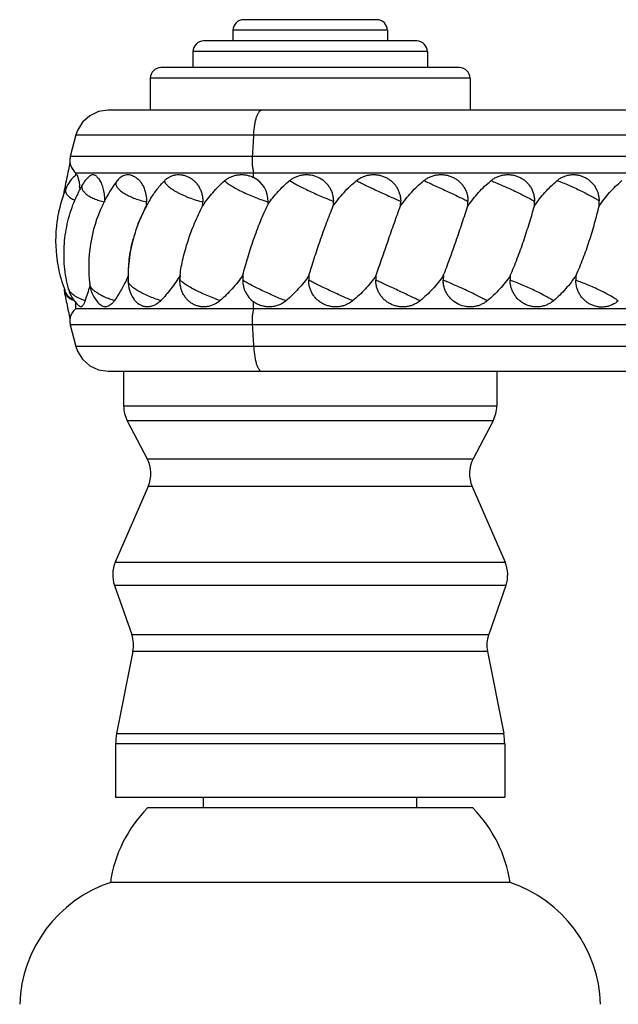
# Model space of a CAD drawing. Units: inches. Extents: x 3.6 to 18.3, y 6.6 to 11.9.
# Drawn here: x 14.4 to 15.5, y 8.1 to 10 of the extents above; entities that cross this region are included whole.
import ezdxf

# ---------------------------------------------------------------- set-up
doc = ezdxf.new("R2010")
doc.units = ezdxf.units.IN
doc.header["$LTSCALE"] = 1.21
doc.header["$MEASUREMENT"] = 0
doc.layers.get('0').update_dxf_attribs({"linetype": 'CONTINUOUS'})

msp = doc.modelspace()

# ---------------------------------------------------------------- linework, layer by layer
at = {"color": 7, "linetype": 'Continuous'}
for p, q in [((15.0627, 9.9912), (14.8127, 9.9912)), ((14.7927, 9.9712), (14.7927, 9.9512)), ((15.0827, 9.9712), (15.0827, 9.9512)), ((15.1377, 9.9512), (14.7377, 9.9512)), ((14.7177, 9.9312), (14.7177, 9.9012)), ((15.1577, 9.9312), (15.1577, 9.9012)), ((15.2177, 9.9012), (14.6577, 9.9012)), ((14.6377, 9.8812), (14.6377, 9.8212)), ((15.2377, 9.8812), (15.2377, 9.8212)), ((16.5696, 9.8212), (14.5588, 9.8212)), ((14.4981, 9.7749), (14.4875, 9.7341)), ((14.4868, 9.7233), (14.484, 9.7095)), ((14.4977, 9.7037), (17.9874, 9.7037)), ((14.4977, 9.6989), (14.4977, 9.7037)), ((14.5773, 9.6911), (14.5799, 9.6938)), ((14.4779, 9.4737), (14.4772, 9.4773)), ((14.4952, 9.4639), (14.492, 9.4648)), ((14.4977, 9.4487), (14.4977, 9.4607)), ((14.4977, 9.4487), (17.9874, 9.4487)), ((14.484, 9.4428), (14.4867, 9.4295)), ((14.4875, 9.4183), (14.4981, 9.3775)), ((14.5588, 9.3312), (16.5696, 9.3312)), ((14.5877, 9.3312), (14.5877, 9.2659)), ((15.2877, 9.3312), (15.2877, 9.2659)), ((14.5945, 9.2381), (14.6319, 9.1666)), ((15.2809, 9.2381), (15.2435, 9.1666)), ((14.6338, 9.1149), (14.572, 8.9727)), ((15.2416, 9.1149), (15.3033, 8.9727)), ((14.5705, 8.929), (14.6028, 8.8366)), ((15.3049, 8.929), (15.2726, 8.8366)), ((14.605, 8.8052), (14.5746, 8.6508)), ((15.2704, 8.8052), (15.3008, 8.6508)), ((14.5727, 8.6314), (14.5727, 8.5312)), ((15.3027, 8.6314), (15.3027, 8.5312)), ((14.5727, 8.5312), (15.3027, 8.5312)), ((14.7377, 8.5112), (14.7377, 8.5312)), ((15.1377, 8.5112), (15.1377, 8.5312)), ((15.2427, 8.5112), (14.6327, 8.5112)), ((15.3127, 8.3712), (14.5627, 8.3712))]:
    msp.add_line(p, q, dxfattribs=at)
at = {"color": 9, "linetype": 'Continuous'}
for p, q in [((15.0827, 9.9712), (14.7927, 9.9712)), ((15.1577, 9.9312), (14.7177, 9.9312)), ((15.2377, 9.8812), (14.6377, 9.8812)), ((14.4981, 9.7749), (14.8316, 9.7749)), ((14.8316, 9.7749), (16.5856, 9.7749)), ((14.8289, 9.7341), (14.4875, 9.7341)), ((18.0236, 9.7341), (14.8289, 9.7341)), ((14.8315, 9.6949), (14.8315, 9.7037)), ((14.8315, 9.4487), (14.8315, 9.4615)), ((14.8289, 9.4183), (14.4875, 9.4183)), ((18.0236, 9.4183), (14.8289, 9.4183)), ((14.8316, 9.3775), (14.4981, 9.3775)), ((16.5857, 9.3775), (14.8316, 9.3775)), ((14.5877, 9.2659), (15.2877, 9.2659)), ((15.2809, 9.2381), (14.5946, 9.2381)), ((14.6319, 9.1666), (15.2434, 9.1666)), ((15.2416, 9.1149), (14.6338, 9.1149)), ((14.572, 8.9727), (15.3033, 8.9727)), ((15.3049, 8.929), (14.5705, 8.929)), ((14.6028, 8.8366), (15.2725, 8.8366)), ((15.2704, 8.8052), (14.605, 8.8052)), ((14.5746, 8.6508), (15.3008, 8.6508)), ((15.3027, 8.6314), (14.5728, 8.6314))]:
    msp.add_line(p, q, dxfattribs=at)
at = {"color": 7, "linetype": 'Continuous'}
for points in [[(14.5588, 9.8212), (14.5408, 9.8185), (14.5243, 9.8109), (14.5107, 9.7989), (14.5011, 9.7834), (14.4981, 9.7749)], [(14.4981, 9.3775), (14.5011, 9.3689), (14.5107, 9.3535), (14.5243, 9.3415), (14.5408, 9.3338), (14.5588, 9.3312)]]:
    msp.add_lwpolyline(points, dxfattribs=at)
for centre, radius, start, end in [((14.8127, 9.9712), 0.02, 90, 180), ((15.0627, 9.9712), 0.02, 0, 90), ((14.7377, 9.9312), 0.02, 90, 180), ((15.1377, 9.9312), 0.02, 0, 90), ((14.6577, 9.8812), 0.02, 90, 180), ((15.2177, 9.8812), 0.02, 0, 90), ((16.4667, 9.3004), 2.0244, 168.3427, 169.3374), ((14.5377, 9.6505), 0.063, 127.821, 157.5643), ((14.5653, 9.6505), 0.063, 130.8675, 150.0087), ((14.7927, 9.5279), 0.2704, 143.7391, 153.2968), ((14.6255, 9.6505), 0.063, 139.873, 143.7056), ((14.8091, 9.6505), 0.0497, 358.3311, 63.2885), ((14.717, 9.5767), 0.2569, 157.6098, 168.868), ((16.3757, 9.3176), 1.9319, 169.3383, 169.8204), ((14.7355, 9.5524), 0.2594, 150.04, 157.0407), ((14.3192, 9.6542), 0.1876, 5.8308, 7.7107), ((14.8789, 9.5065), 0.2827, 148.1153, 150.0996), ((14.7839, 9.6509), 0.1974, 357.294, 359.8286), ((14.9114, 9.6509), 0.1961, 357.2768, 359.8275), ((15.0366, 9.6509), 0.1972, 357.2921, 359.8282), ((15.1579, 9.6509), 0.2007, 357.3371, 359.8339), ((15.2779, 9.6492), 0.2019, 357.6464, 0.4976), ((14.7939, 9.5272), 0.2718, 154.897, 186.9922), ((14.7924, 9.528), 0.2701, 154.613, 154.9123), ((14.7927, 9.5278), 0.2704, 153.2933, 154.6126), ((14.8803, 9.5057), 0.2843, 151.5621, 158.8117), ((14.8791, 9.5064), 0.283, 150.1006, 151.5588), ((14.3467, 9.6557), 0.2841, 357.0495, 358.6364), ((14.5075, 9.6557), 0.2288, 356.336, 358.3065), ((14.6506, 9.6549), 0.2083, 357.2601, 358.3898), ((14.719, 9.5763), 0.2589, 171.4028, 171.9917), ((14.7179, 9.5765), 0.2579, 168.8672, 171.4042), ((14.7202, 9.5762), 0.2601, 171.9945, 188.3132), ((14.8807, 9.5056), 0.2847, 158.8181, 164.758), ((14.8792, 9.506), 0.2832, 164.7553, 178.9293), ((14.719, 9.576), 0.259, 188.3166, 188.6005), ((14.718, 9.5759), 0.2579, 188.5989, 191.3588), ((14.7166, 9.5755), 0.2564, 191.3466, 200.9278), ((14.2616, 9.6669), 0.3699, 333.5507, 334.9544), ((14.8762, 9.5061), 0.2802, 178.9313, 181.113), ((14.9373, 9.4967), 0.2441, 176.5693, 178.418), ((15.0139, 9.5011), 0.2028, 177.0933, 179.7066), ((14.8611, 9.5018), 0.05, 179.6631, 233.6705), ((15.1334, 9.5014), 0.1984, 177.3082, 179.8291), ((15.2572, 9.5014), 0.1963, 177.279, 179.8274), ((15.3839, 9.5014), 0.1965, 177.2821, 179.8276), ((15.5121, 9.5014), 0.1992, 177.3181, 179.8296), ((15.6423, 9.5021), 0.2061, 177.5139, 180.1155), ((16.3985, 9.839), 1.9551, 190.4448, 190.6597), ((14.7112, 9.5735), 0.2507, 200.9396, 202.442), ((14.545, 9.5018), 0.063, 194.4563, 228.4377), ((13.7987, 9.7153), 0.7598, 340.6619, 342.8707), ((14.5867, 9.5018), 0.063, 187.0612, 226.3825), ((14.659, 9.5018), 0.063, 181.1093, 212.7101), ((16.4964, 9.8578), 2.0548, 190.7724, 191.6506), ((14.5377, 9.5019), 0.063, 202.4431, 205.8646), ((14.5452, 9.5021), 0.0633, 228.4356, 231.4202), ((14.6477, 9.2659), 0.06, 180, 207.5973), ((15.2277, 9.2659), 0.06, 332.4027, 360), ((14.5787, 9.1388), 0.06, 336.529, 27.5973), ((15.2966, 9.1388), 0.06, 152.4027, 203.471), ((14.6271, 8.9488), 0.06, 156.529, 199.29), ((15.2483, 8.9488), 0.06, 340.71, 23.471), ((14.5462, 8.8168), 0.06, 348.8432, 19.29), ((15.3292, 8.8168), 0.06, 160.71, 191.1568), ((14.6727, 8.6314), 0.1, 168.8432, 180), ((15.2027, 8.6314), 0.1, 0, 11.1568), ((14.8101, 8.335), 0.25, 135.1918, 171.6781), ((15.0653, 8.335), 0.25, 8.3219, 44.8082), ((14.6426, 8.1343), 0.25, 108.6299, 178.1055), ((15.2328, 8.1343), 0.25, 1.8945, 71.3701)]:
    msp.add_arc(centre, radius, start, end, dxfattribs=at)
at = {"color": 9, "linetype": 'Continuous'}
for centre, radius, start, end in [((20.3742, 9.4005), 5.5553, 176.1357, 176.5571), ((20.3931, 9.7531), 5.5743, 183.4436, 183.8636)]:
    msp.add_arc(centre, radius, start, end, dxfattribs=at)
for points, knots in [([(14.8316, 9.7749), (14.8318, 9.7779), (14.8323, 9.784), (14.8335, 9.7928), (14.8348, 9.7997), (14.836, 9.8048), (14.837, 9.8082), (14.8381, 9.8112), (14.8392, 9.8139), (14.8404, 9.8161), (14.8416, 9.818), (14.8428, 9.8194), (14.844, 9.8204), (14.8452, 9.821), (14.8461, 9.8212), (14.8465, 9.8212)], [0, 0, 0, 0, 0.182023, 0.359118, 0.523876, 0.599432, 0.669302, 0.732782, 0.789579, 0.839548, 0.882651, 0.919138, 0.949907, 0.976282, 1, 1, 1, 1]), ([(14.8289, 9.7341), (14.8288, 9.7313), (14.8287, 9.7258), (14.829, 9.7176), (14.8298, 9.7112), (14.8307, 9.7066), (14.8312, 9.7046), (14.8315, 9.7037)], [0, 0, 0, 0, 0.2691, 0.544937, 0.796421, 0.905557, 1, 1, 1, 1]), ([(14.5747, 9.6878), (14.5742, 9.6871), (14.5733, 9.6854), (14.5731, 9.6836), (14.5732, 9.6827)], [0, 0, 0, 0, 0.502029, 1, 1, 1, 1]), ([(14.6642, 9.6886), (14.6643, 9.6879), (14.6645, 9.6868), (14.6652, 9.6854), (14.6662, 9.6838), (14.6679, 9.6816), (14.6705, 9.679), (14.6738, 9.6763), (14.6777, 9.6734), (14.6822, 9.6706), (14.6872, 9.6677), (14.6926, 9.6649), (14.6983, 9.6621), (14.7044, 9.6595), (14.7128, 9.6561), (14.7233, 9.6524), (14.732, 9.65), (14.7362, 9.6489)], [0, 0, 0, 0, 0.02509, 0.039652, 0.055752, 0.092885, 0.136847, 0.187521, 0.244592, 0.3075, 0.375572, 0.448044, 0.524019, 0.602569, 0.682755, 0.844198, 1, 1, 1, 1]), ([(14.777, 9.6886), (14.7777, 9.6879), (14.7794, 9.6864), (14.7824, 9.6842), (14.786, 9.6817), (14.7917, 9.6781), (14.8001, 9.6734), (14.8112, 9.6678), (14.8232, 9.6623), (14.8354, 9.6572), (14.8473, 9.6527), (14.8551, 9.6502), (14.8588, 9.6491)], [0, 0, 0, 0, 0.0339, 0.074846, 0.122383, 0.175956, 0.298593, 0.436799, 0.583546, 0.731263, 0.87258, 1, 1, 1, 1]), ([(14.8992, 9.689), (14.9002, 9.6884), (14.9025, 9.687), (14.9078, 9.684), (14.9155, 9.6799), (14.9257, 9.6747), (14.9369, 9.6693), (14.9486, 9.6639), (14.9602, 9.6588), (14.971, 9.6543), (14.978, 9.6516), (14.9812, 9.6504)], [0, 0, 0, 0, 0.041209, 0.088717, 0.200024, 0.328477, 0.467993, 0.611786, 0.752828, 0.884437, 1, 1, 1, 1]), ([(15.0246, 9.689), (15.0273, 9.6876), (15.0332, 9.6846), (15.0466, 9.678), (15.0651, 9.6693), (15.0839, 9.6607), (15.0981, 9.6544), (15.1045, 9.6516), (15.1075, 9.6504)], [0, 0, 0, 0, 0.098376, 0.217087, 0.491417, 0.770288, 0.894455, 1, 1, 1, 1]), ([(15.151, 9.689), (15.1575, 9.6861), (15.1718, 9.6796), (15.1936, 9.6695), (15.212, 9.6608), (15.2254, 9.6544), (15.2312, 9.6516), (15.2338, 9.6504)], [0, 0, 0, 0, 0.234348, 0.514875, 0.787623, 0.904358, 1, 1, 1, 1]), ([(15.277, 9.689), (15.2803, 9.6877), (15.2873, 9.6848), (15.2982, 9.6801), (15.3098, 9.6749), (15.3214, 9.6695), (15.3326, 9.6641), (15.3427, 9.659), (15.3502, 9.6551), (15.3554, 9.6523), (15.3576, 9.651), (15.3587, 9.6504)], [0, 0, 0, 0, 0.118245, 0.251855, 0.394176, 0.538451, 0.677617, 0.804869, 0.914145, 0.96032, 1, 1, 1, 1]), ([(15.401, 9.689), (15.4045, 9.6878), (15.4118, 9.685), (15.4229, 9.6804), (15.4343, 9.6753), (15.4456, 9.67), (15.4562, 9.6647), (15.4656, 9.6597), (15.4725, 9.6558), (15.477, 9.6529), (15.4789, 9.6516), (15.4798, 9.651)], [0, 0, 0, 0, 0.126948, 0.266325, 0.411526, 0.556009, 0.693046, 0.816289, 0.920199, 0.963384, 1, 1, 1, 1]), ([(14.4795, 9.6745), (14.4791, 9.6736), (14.4785, 9.6715), (14.4786, 9.6684), (14.4796, 9.6653), (14.4812, 9.6628), (14.4828, 9.661), (14.4848, 9.659), (14.4878, 9.6567), (14.492, 9.6543), (14.4952, 9.6529), (14.4969, 9.6522)], [0, 0, 0, 0, 0.099845, 0.197009, 0.298059, 0.408622, 0.468811, 0.532688, 0.672178, 0.827999, 1, 1, 1, 1]), ([(14.5107, 9.682), (14.5104, 9.6813), (14.5097, 9.6799), (14.5093, 9.6776), (14.5094, 9.6753), (14.51, 9.6729), (14.5112, 9.6705), (14.5129, 9.6682), (14.515, 9.6658), (14.5187, 9.6626), (14.5244, 9.6589), (14.5325, 9.6549), (14.5418, 9.6515), (14.5485, 9.6497), (14.5519, 9.6489)], [0, 0, 0, 0, 0.039511, 0.077751, 0.116455, 0.157278, 0.201544, 0.250205, 0.303873, 0.362796, 0.496287, 0.649403, 0.819039, 1, 1, 1, 1]), ([(14.5732, 9.6827), (14.5732, 9.682), (14.5736, 9.6805), (14.5745, 9.6782), (14.576, 9.6759), (14.578, 9.6735), (14.5805, 9.6711), (14.5835, 9.6687), (14.5868, 9.6663), (14.592, 9.6631), (14.5994, 9.6593), (14.6091, 9.6552), (14.6197, 9.6517), (14.627, 9.6498), (14.6307, 9.6489)], [0, 0, 0, 0, 0.031528, 0.066607, 0.106143, 0.150655, 0.200313, 0.255083, 0.31481, 0.379165, 0.519973, 0.673635, 0.835585, 1, 1, 1, 1]), ([(14.7688, 9.4637), (14.7648, 9.4651), (14.7565, 9.4681), (14.7442, 9.4731), (14.732, 9.4786), (14.7207, 9.4842), (14.712, 9.489), (14.706, 9.4927), (14.7022, 9.4952), (14.699, 9.4976), (14.6964, 9.4997), (14.6947, 9.5014), (14.6938, 9.5026), (14.6934, 9.5031), (14.6932, 9.5034)], [0, 0, 0, 0, 0.148503, 0.305775, 0.463425, 0.613489, 0.74815, 0.80752, 0.86058, 0.906744, 0.945499, 0.97657, 0.989223, 1, 1, 1, 1]), ([(14.8921, 9.4633), (14.8887, 9.4646), (14.8814, 9.4675), (14.8702, 9.4723), (14.8586, 9.4775), (14.8469, 9.4829), (14.8359, 9.4883), (14.8261, 9.4934), (14.8189, 9.4973), (14.8141, 9.5002), (14.812, 9.5015), (14.8111, 9.5021)], [0, 0, 0, 0, 0.122966, 0.260199, 0.404827, 0.54995, 0.688424, 0.813448, 0.919049, 0.962906, 1, 1, 1, 1]), ([(14.5157, 9.4637), (14.5136, 9.4644), (14.5095, 9.4658), (14.5038, 9.4683), (14.4986, 9.4709), (14.4941, 9.4738), (14.4904, 9.4767), (14.4874, 9.4798), (14.4852, 9.4829), (14.4843, 9.485), (14.484, 9.4861)], [0, 0, 0, 0, 0.165179, 0.321378, 0.466429, 0.598905, 0.718144, 0.824031, 0.917339, 1, 1, 1, 1]), ([(14.5705, 9.4637), (14.5674, 9.4646), (14.5614, 9.4666), (14.5528, 9.47), (14.5451, 9.4738), (14.5383, 9.4778), (14.5334, 9.4813), (14.5302, 9.4842), (14.5282, 9.4862), (14.5266, 9.4882), (14.5251, 9.4908), (14.5243, 9.4928), (14.5242, 9.4941)], [0, 0, 0, 0, 0.168392, 0.330562, 0.482133, 0.619955, 0.741485, 0.795579, 0.845038, 0.889931, 0.930459, 1, 1, 1, 1]), ([(14.6574, 9.4637), (14.6535, 9.4649), (14.6458, 9.4675), (14.6346, 9.4719), (14.6241, 9.4768), (14.6162, 9.4811), (14.6105, 9.4847), (14.6069, 9.4872), (14.6037, 9.4897), (14.601, 9.4921), (14.5989, 9.4944), (14.5973, 9.4966), (14.5963, 9.4986), (14.5961, 9.5), (14.5961, 9.5006)], [0, 0, 0, 0, 0.165941, 0.331662, 0.490155, 0.635456, 0.701414, 0.762077, 0.816989, 0.865758, 0.908175, 0.944315, 0.974575, 1, 1, 1, 1]), ([(15.0174, 9.4633), (15.0143, 9.4647), (15.0075, 9.4676), (14.993, 9.4741), (14.9777, 9.4811), (14.9626, 9.4883), (14.9521, 9.4934), (14.943, 9.4979), (14.9374, 9.5007), (14.935, 9.502)], [0, 0, 0, 0, 0.112569, 0.241958, 0.525151, 0.665264, 0.795167, 0.908649, 1, 1, 1, 1]), ([(15.1438, 9.4633), (15.141, 9.4647), (15.1348, 9.4677), (15.121, 9.4742), (15.1024, 9.483), (15.0837, 9.4916), (15.0699, 9.4979), (15.0637, 9.5007), (15.0609, 9.502)], [0, 0, 0, 0, 0.10265, 0.224596, 0.501648, 0.777867, 0.89879, 1, 1, 1, 1]), ([(15.2699, 9.4633), (15.2674, 9.4647), (15.2619, 9.4677), (15.2527, 9.4724), (15.2422, 9.4776), (15.2309, 9.483), (15.2192, 9.4884), (15.2078, 9.4935), (15.1972, 9.498), (15.1905, 9.5008), (15.1873, 9.502)], [0, 0, 0, 0, 0.092908, 0.207448, 0.337954, 0.47822, 0.621398, 0.760471, 0.888828, 1, 1, 1, 1]), ([(15.3941, 9.4633), (15.3931, 9.464), (15.391, 9.4654), (15.3862, 9.4684), (15.3789, 9.4725), (15.369, 9.4777), (15.358, 9.4831), (15.3464, 9.4885), (15.3347, 9.4935), (15.3236, 9.4981), (15.3163, 9.5008), (15.3129, 9.502)], [0, 0, 0, 0, 0.038392, 0.083324, 0.190428, 0.316189, 0.454701, 0.599273, 0.742864, 0.878706, 1, 1, 1, 1]), ([(15.5158, 9.4633), (15.515, 9.4639), (15.5131, 9.4653), (15.5099, 9.4674), (15.5063, 9.4697), (15.5005, 9.4731), (15.4923, 9.4775), (15.4816, 9.4829), (15.4702, 9.4882), (15.4585, 9.4933), (15.4472, 9.4978), (15.4398, 9.5005), (15.4363, 9.5017)], [0, 0, 0, 0, 0.03611, 0.078872, 0.127771, 0.182241, 0.305369, 0.442647, 0.587597, 0.73331, 0.873062, 1, 1, 1, 1]), ([(14.4938, 9.4654), (14.4921, 9.4662), (14.4888, 9.4679), (14.4846, 9.4709), (14.4814, 9.4742), (14.48, 9.4766), (14.4795, 9.4778)], [0, 0, 0, 0, 0.299762, 0.564815, 0.796489, 1, 1, 1, 1]), ([(14.8315, 9.4487), (14.8312, 9.4477), (14.8307, 9.4457), (14.8298, 9.4412), (14.829, 9.4347), (14.8287, 9.4266), (14.8288, 9.421), (14.8289, 9.4183)], [0, 0, 0, 0, 0.094442, 0.203577, 0.45506, 0.730898, 1, 1, 1, 1]), ([(14.8316, 9.3775), (14.8318, 9.3744), (14.8323, 9.3684), (14.8335, 9.3596), (14.8348, 9.3526), (14.836, 9.3476), (14.837, 9.3442), (14.8381, 9.3411), (14.8392, 9.3385), (14.8404, 9.3362), (14.8416, 9.3344), (14.8428, 9.3329), (14.844, 9.3319), (14.8452, 9.3313), (14.8461, 9.3312), (14.8465, 9.3312)], [0, 0, 0, 0, 0.182025, 0.359121, 0.523879, 0.599435, 0.669305, 0.732785, 0.789582, 0.83955, 0.882653, 0.91914, 0.949908, 0.976283, 1, 1, 1, 1])]:
    msp.add_open_spline(points, degree=3, knots=knots, dxfattribs=at)
at = {"color": 7, "linetype": 'Continuous'}
for points, knots in [([(14.4875, 9.7341), (14.4872, 9.7328), (14.4867, 9.73), (14.4865, 9.7244), (14.4878, 9.7173), (14.4911, 9.7108), (14.4946, 9.7064), (14.4966, 9.7045), (14.4977, 9.7037)], [0, 0, 0, 0, 0.121085, 0.245914, 0.5, 0.754086, 0.878915, 1, 1, 1, 1]), ([(14.4991, 9.7002), (14.4991, 9.7003), (14.4992, 9.7003), (14.4994, 9.7004), (14.4996, 9.7003), (14.4998, 9.7001), (14.5, 9.6999), (14.5003, 9.6994), (14.5007, 9.6987), (14.5011, 9.6979), (14.5014, 9.6968), (14.5018, 9.6955), (14.5023, 9.6941), (14.5028, 9.6918), (14.5036, 9.6886), (14.5044, 9.6842), (14.5048, 9.681), (14.5051, 9.6794)], [0, 0, 0, 0, 0.006802, 0.013098, 0.026962, 0.035818, 0.046343, 0.072961, 0.107498, 0.150169, 0.201008, 0.259955, 0.326893, 0.401649, 0.573731, 0.774085, 1, 1, 1, 1]), ([(14.5241, 9.6981), (14.5247, 9.6987), (14.526, 9.6996), (14.5283, 9.7004), (14.5307, 9.7004), (14.5331, 9.6997), (14.5354, 9.6984), (14.5378, 9.6964), (14.5401, 9.6937), (14.5423, 9.6905), (14.5444, 9.6867), (14.5471, 9.6807), (14.5497, 9.6721), (14.5516, 9.6609), (14.552, 9.6529), (14.5519, 9.6489)], [0, 0, 0, 0, 0.037683, 0.072456, 0.106882, 0.143557, 0.184529, 0.231107, 0.283973, 0.343355, 0.409159, 0.481051, 0.640725, 0.816398, 1, 1, 1, 1]), ([(14.5799, 9.6938), (14.581, 9.6949), (14.5834, 9.6968), (14.5873, 9.6989), (14.5914, 9.7001), (14.5957, 9.7005), (14.6001, 9.7), (14.6044, 9.6987), (14.6087, 9.6965), (14.6143, 9.6925), (14.6207, 9.6855), (14.6265, 9.6748), (14.6301, 9.6623), (14.6308, 9.6534), (14.6307, 9.6489)], [0, 0, 0, 0, 0.053763, 0.104932, 0.154627, 0.204084, 0.254521, 0.30699, 0.362288, 0.420934, 0.548793, 0.690382, 0.842492, 1, 1, 1, 1]), ([(14.6388, 9.6558), (14.6425, 9.6618), (14.6504, 9.6732), (14.6594, 9.6837), (14.6642, 9.6886)], [0, 0, 0, 0, 0.503353, 1, 1, 1, 1]), ([(14.6642, 9.6886), (14.6657, 9.6902), (14.6689, 9.6929), (14.6741, 9.6963), (14.6798, 9.6987), (14.6858, 9.7001), (14.6919, 9.7005), (14.698, 9.6999), (14.7041, 9.6983), (14.7101, 9.6958), (14.7157, 9.6923), (14.7208, 9.688), (14.7255, 9.6828), (14.7294, 9.6769), (14.7325, 9.6705), (14.7348, 9.6635), (14.7361, 9.6563), (14.7363, 9.6514), (14.7362, 9.6489)], [0, 0, 0, 0, 0.059929, 0.118427, 0.175962, 0.233118, 0.290447, 0.348453, 0.407539, 0.46799, 0.529966, 0.593515, 0.658588, 0.725055, 0.792717, 0.861305, 0.930521, 1, 1, 1, 1]), ([(14.7359, 9.6411), (14.7416, 9.6499), (14.7511, 9.6626), (14.7653, 9.678), (14.773, 9.6852), (14.777, 9.6886)], [0, 0, 0, 0, 0.500411, 0.750211, 1, 1, 1, 1]), ([(14.777, 9.6886), (14.7788, 9.6902), (14.7827, 9.6931), (14.7891, 9.6965), (14.7959, 9.6989), (14.8031, 9.7002), (14.8103, 9.7005), (14.8176, 9.6998), (14.8247, 9.6979), (14.8293, 9.6961), (14.8315, 9.6949)], [0, 0, 0, 0, 0.124728, 0.248905, 0.372869, 0.497035, 0.621692, 0.747025, 0.873116, 1, 1, 1, 1]), ([(14.8587, 9.645), (14.8644, 9.6531), (14.8739, 9.6649), (14.8879, 9.6792), (14.8953, 9.6858), (14.8992, 9.689)], [0, 0, 0, 0, 0.500115, 0.750106, 1, 1, 1, 1]), ([(14.8992, 9.689), (14.901, 9.6905), (14.9048, 9.6932), (14.9111, 9.6965), (14.9178, 9.6988), (14.9247, 9.7002), (14.9317, 9.7005), (14.9411, 9.6997), (14.9525, 9.6963), (14.9625, 9.6898), (14.9692, 9.6831), (14.9735, 9.6774), (14.9769, 9.6712), (14.9794, 9.6645), (14.9809, 9.6575), (14.9812, 9.6527), (14.9812, 9.6504)], [0, 0, 0, 0, 0.062314, 0.124556, 0.186733, 0.248902, 0.311092, 0.373337, 0.497784, 0.62263, 0.685353, 0.748163, 0.811052, 0.873997, 0.936996, 1, 1, 1, 1]), ([(14.981, 9.6416), (14.9872, 9.6504), (14.9973, 9.6631), (15.0123, 9.6785), (15.0204, 9.6856), (15.0246, 9.689)], [0, 0, 0, 0, 0.499817, 0.749896, 1, 1, 1, 1]), ([(15.0246, 9.689), (15.0264, 9.6905), (15.0303, 9.6932), (15.0367, 9.6965), (15.0434, 9.6988), (15.0504, 9.7002), (15.0576, 9.7005), (15.0647, 9.6999), (15.0716, 9.6984), (15.0783, 9.6958), (15.0846, 9.6924), (15.0903, 9.6881), (15.0954, 9.6831), (15.0997, 9.6774), (15.1031, 9.6712), (15.1056, 9.6645), (15.1072, 9.6575), (15.1075, 9.6527), (15.1075, 9.6504)], [0, 0, 0, 0, 0.06245, 0.124909, 0.187352, 0.249804, 0.312262, 0.37473, 0.437211, 0.499707, 0.562213, 0.624727, 0.687247, 0.749777, 0.812321, 0.874871, 0.937441, 1, 1, 1, 1]), ([(15.1073, 9.6416), (15.1135, 9.6504), (15.1236, 9.6631), (15.1387, 9.6785), (15.1468, 9.6856), (15.151, 9.689)], [0, 0, 0, 0, 0.499906, 0.749982, 1, 1, 1, 1]), ([(15.151, 9.689), (15.1529, 9.6905), (15.1568, 9.6932), (15.1632, 9.6965), (15.1699, 9.6988), (15.1769, 9.7002), (15.184, 9.7005), (15.1911, 9.6999), (15.1981, 9.6984), (15.2047, 9.6958), (15.211, 9.6924), (15.2167, 9.6881), (15.2217, 9.6831), (15.226, 9.6774), (15.2295, 9.6712), (15.232, 9.6645), (15.2335, 9.6575), (15.2338, 9.6527), (15.2338, 9.6504)], [0, 0, 0, 0, 0.062584, 0.125163, 0.187701, 0.250212, 0.312688, 0.375133, 0.437555, 0.499965, 0.562372, 0.62479, 0.68723, 0.749706, 0.812228, 0.874787, 0.937392, 1, 1, 1, 1]), ([(15.2336, 9.6416), (15.2398, 9.6504), (15.2498, 9.6631), (15.2648, 9.6785), (15.2729, 9.6856), (15.277, 9.689)], [0, 0, 0, 0, 0.5004, 0.75038, 1, 1, 1, 1]), ([(15.277, 9.689), (15.2788, 9.6905), (15.2827, 9.6932), (15.289, 9.6965), (15.2957, 9.6988), (15.3026, 9.7002), (15.3096, 9.7005), (15.3166, 9.6999), (15.3235, 9.6984), (15.3301, 9.6958), (15.3362, 9.6924), (15.3418, 9.6881), (15.3468, 9.6831), (15.351, 9.6774), (15.3544, 9.6712), (15.3569, 9.6645), (15.3583, 9.6575), (15.3587, 9.6527), (15.3587, 9.6504)], [0, 0, 0, 0, 0.062675, 0.125239, 0.187661, 0.249969, 0.312174, 0.374308, 0.436416, 0.498543, 0.560735, 0.623037, 0.685482, 0.748096, 0.810884, 0.873822, 0.936888, 1, 1, 1, 1]), ([(15.3585, 9.6416), (15.3645, 9.6504), (15.3744, 9.6631), (15.3891, 9.6785), (15.3969, 9.6856), (15.401, 9.689)], [0, 0, 0, 0, 0.501343, 0.751119, 1, 1, 1, 1]), ([(15.401, 9.689), (15.4028, 9.6905), (15.4065, 9.6932), (15.4125, 9.6964), (15.4189, 9.6987), (15.4256, 9.7001), (15.4324, 9.7005), (15.4391, 9.6999), (15.4457, 9.6983), (15.4521, 9.6958), (15.458, 9.6924), (15.4634, 9.6882), (15.4682, 9.6832), (15.4723, 9.6776), (15.4755, 9.6714), (15.4779, 9.6648), (15.4794, 9.658), (15.4798, 9.6533), (15.4798, 9.651)], [0, 0, 0, 0, 0.062514, 0.124739, 0.18668, 0.248421, 0.310038, 0.371628, 0.433295, 0.495135, 0.557224, 0.619615, 0.682334, 0.745381, 0.808733, 0.872332, 0.936125, 1, 1, 1, 1]), ([(15.4796, 9.6409), (15.4856, 9.6499), (15.4955, 9.6628), (15.5105, 9.6785), (15.5185, 9.6856), (15.5227, 9.689)], [0, 0, 0, 0, 0.501208, 0.750994, 1, 1, 1, 1]), ([(14.484, 9.4861), (14.4823, 9.493), (14.4793, 9.5068), (14.4756, 9.535), (14.4754, 9.5708), (14.481, 9.6062), (14.4888, 9.6337), (14.4939, 9.6471), (14.4966, 9.6536)], [0, 0, 0, 0, 0.123948, 0.248724, 0.499048, 0.749682, 0.874968, 1, 1, 1, 1]), ([(14.6152, 9.6085), (14.6173, 9.6141), (14.622, 9.6251), (14.6274, 9.6358), (14.6304, 9.6411)], [0, 0, 0, 0, 0.498623, 1, 1, 1, 1]), ([(14.6936, 9.5113), (14.6942, 9.5166), (14.6958, 9.5273), (14.6992, 9.5434), (14.7034, 9.5598), (14.7085, 9.5763), (14.7142, 9.5928), (14.7207, 9.6092), (14.7278, 9.6253), (14.7331, 9.6359), (14.7359, 9.6411)], [0, 0, 0, 0, 0.116117, 0.236524, 0.360143, 0.486153, 0.61385, 0.742562, 0.871573, 1, 1, 1, 1]), ([(14.8113, 9.5113), (14.8127, 9.5168), (14.8156, 9.5278), (14.8204, 9.5444), (14.8258, 9.5613), (14.8335, 9.5841), (14.8419, 9.6067), (14.8512, 9.6288), (14.8561, 9.6397), (14.8587, 9.645)], [0, 0, 0, 0, 0.118003, 0.240321, 0.365542, 0.4926, 0.748505, 0.875441, 1, 1, 1, 1]), ([(14.9352, 9.5107), (14.9368, 9.516), (14.9402, 9.5267), (14.9471, 9.5485), (14.9563, 9.5763), (14.9662, 9.604), (14.9745, 9.6257), (14.9788, 9.6364), (14.981, 9.6416)], [0, 0, 0, 0, 0.119155, 0.2425, 0.49592, 0.751282, 0.877141, 1, 1, 1, 1]), ([(15.0611, 9.5107), (15.0649, 9.5214), (15.0725, 9.5432), (15.0839, 9.5762), (15.0954, 9.6092), (15.1033, 9.631), (15.1073, 9.6416)], [0, 0, 0, 0, 0.244976, 0.499256, 0.753892, 1, 1, 1, 1]), ([(15.1875, 9.5107), (15.1918, 9.5213), (15.2001, 9.5431), (15.2117, 9.5761), (15.2211, 9.6038), (15.2283, 9.6257), (15.2319, 9.6364), (15.2336, 9.6416)], [0, 0, 0, 0, 0.247564, 0.502618, 0.756429, 0.880221, 1, 1, 1, 1]), ([(15.3131, 9.5107), (15.3154, 9.5159), (15.3199, 9.5266), (15.3285, 9.5483), (15.3384, 9.576), (15.3473, 9.6038), (15.3539, 9.6256), (15.357, 9.6363), (15.3585, 9.6416)], [0, 0, 0, 0, 0.123744, 0.250162, 0.505868, 0.758787, 0.881588, 1, 1, 1, 1]), ([(15.4365, 9.5111), (15.4389, 9.5162), (15.4435, 9.5268), (15.4521, 9.5483), (15.4616, 9.5758), (15.4699, 9.6034), (15.4758, 9.6251), (15.4784, 9.6357), (15.4796, 9.6409)], [0, 0, 0, 0, 0.124667, 0.251726, 0.507943, 0.7604, 0.882567, 1, 1, 1, 1]), ([(14.5972, 9.5113), (14.597, 9.5169), (14.597, 9.5283), (14.5987, 9.5455), (14.6016, 9.563), (14.6044, 9.5747), (14.606, 9.5805)], [0, 0, 0, 0, 0.239902, 0.487425, 0.741163, 1, 1, 1, 1]), ([(14.5928, 9.5021), (14.5894, 9.4953), (14.5841, 9.4853), (14.5764, 9.4726), (14.5725, 9.4666), (14.5705, 9.4637)], [0, 0, 0, 0, 0.516934, 0.763297, 1, 1, 1, 1]), ([(14.6936, 9.5113), (14.6883, 9.5026), (14.6798, 9.49), (14.6673, 9.4745), (14.6607, 9.4672), (14.6574, 9.4637)], [0, 0, 0, 0, 0.510327, 0.758255, 1, 1, 1, 1]), ([(14.7688, 9.4637), (14.7653, 9.4607), (14.7576, 9.4556), (14.7466, 9.4524), (14.7377, 9.4518), (14.7312, 9.4524), (14.7248, 9.454), (14.7188, 9.4565), (14.7131, 9.46), (14.708, 9.4644), (14.7035, 9.4695), (14.6997, 9.4754), (14.6967, 9.4819), (14.6939, 9.4912), (14.6931, 9.4985), (14.6932, 9.5034)], [0, 0, 0, 0, 0.126224, 0.24866, 0.308878, 0.368603, 0.42814, 0.487846, 0.54809, 0.609219, 0.671505, 0.735105, 0.800024, 0.866092, 1, 1, 1, 1]), ([(14.8113, 9.5113), (14.8052, 9.5025), (14.7952, 9.4899), (14.7805, 9.4744), (14.7728, 9.4672), (14.7688, 9.4637)], [0, 0, 0, 0, 0.503886, 0.753195, 1, 1, 1, 1]), ([(14.9352, 9.5107), (14.9291, 9.5019), (14.9191, 9.4893), (14.9042, 9.4739), (14.8962, 9.4667), (14.8921, 9.4633)], [0, 0, 0, 0, 0.500741, 0.750649, 1, 1, 1, 1]), ([(15.0611, 9.5107), (15.0549, 9.5019), (15.0448, 9.4892), (15.0297, 9.4738), (15.0216, 9.4667), (15.0174, 9.4633)], [0, 0, 0, 0, 0.500073, 0.750118, 1, 1, 1, 1]), ([(15.1875, 9.5107), (15.1814, 9.5019), (15.1712, 9.4892), (15.1561, 9.4738), (15.148, 9.4667), (15.1438, 9.4633)], [0, 0, 0, 0, 0.499806, 0.749895, 1, 1, 1, 1]), ([(15.3131, 9.5107), (15.307, 9.5019), (15.297, 9.4892), (15.2821, 9.4738), (15.274, 9.4667), (15.2699, 9.4633)], [0, 0, 0, 0, 0.499945, 0.749985, 1, 1, 1, 1]), ([(15.4365, 9.5111), (15.4305, 9.5022), (15.4207, 9.4894), (15.406, 9.4739), (15.3981, 9.4667), (15.3941, 9.4633)], [0, 0, 0, 0, 0.500763, 0.750583, 1, 1, 1, 1]), ([(15.0174, 9.4633), (15.0156, 9.4618), (15.0117, 9.4591), (15.0053, 9.4559), (14.9986, 9.4535), (14.9916, 9.4522), (14.9845, 9.4518), (14.9775, 9.4524), (14.9705, 9.454), (14.9639, 9.4565), (14.9577, 9.4599), (14.952, 9.4642), (14.947, 9.4692), (14.9427, 9.4749), (14.9393, 9.4812), (14.9368, 9.4879), (14.9353, 9.4949), (14.935, 9.4996), (14.935, 9.502)], [0, 0, 0, 0, 0.062629, 0.125218, 0.187731, 0.250186, 0.312581, 0.374927, 0.437244, 0.499556, 0.561884, 0.624253, 0.686684, 0.749195, 0.811797, 0.874475, 0.937228, 1, 1, 1, 1]), ([(15.1438, 9.4633), (15.142, 9.4618), (15.1381, 9.4591), (15.1317, 9.4559), (15.1249, 9.4535), (15.1179, 9.4522), (15.1108, 9.4518), (15.1037, 9.4524), (15.0967, 9.454), (15.09, 9.4565), (15.0838, 9.4599), (15.078, 9.4642), (15.073, 9.4692), (15.0687, 9.4749), (15.0652, 9.4812), (15.0627, 9.4879), (15.0612, 9.4949), (15.0609, 9.4996), (15.0609, 9.502)], [0, 0, 0, 0, 0.062514, 0.125042, 0.187552, 0.250062, 0.312563, 0.375055, 0.437542, 0.500024, 0.562501, 0.624975, 0.687451, 0.749934, 0.812433, 0.874942, 0.937475, 1, 1, 1, 1]), ([(15.2699, 9.4633), (15.268, 9.4618), (15.2642, 9.4591), (15.2579, 9.4559), (15.2511, 9.4535), (15.2442, 9.4522), (15.2371, 9.4518), (15.2277, 9.4526), (15.2162, 9.456), (15.2062, 9.4625), (15.1994, 9.4692), (15.1951, 9.4749), (15.1917, 9.4812), (15.1892, 9.4879), (15.1877, 9.4949), (15.1873, 9.4996), (15.1873, 9.502)], [0, 0, 0, 0, 0.062395, 0.124765, 0.1871, 0.249442, 0.311801, 0.374196, 0.498832, 0.62367, 0.686311, 0.748991, 0.811711, 0.874455, 0.93723, 1, 1, 1, 1]), ([(15.3941, 9.4633), (15.3923, 9.4618), (15.3885, 9.4591), (15.3823, 9.4559), (15.3757, 9.4536), (15.3689, 9.4522), (15.3619, 9.4518), (15.3549, 9.4524), (15.3481, 9.454), (15.3416, 9.4565), (15.3354, 9.4599), (15.3298, 9.4642), (15.3248, 9.4692), (15.3206, 9.4749), (15.3172, 9.4812), (15.3147, 9.4879), (15.3132, 9.4949), (15.3129, 9.4996), (15.3129, 9.502)], [0, 0, 0, 0, 0.062139, 0.12412, 0.185981, 0.247812, 0.309668, 0.37161, 0.433685, 0.495928, 0.558359, 0.620985, 0.683801, 0.746797, 0.809951, 0.873226, 0.936598, 1, 1, 1, 1]), ([(15.5158, 9.4633), (15.5123, 9.4603), (15.5064, 9.4565), (15.4977, 9.4533), (15.491, 9.4518), (15.4841, 9.4514), (15.4773, 9.452), (15.4706, 9.4536), (15.4641, 9.4561), (15.4581, 9.4596), (15.4527, 9.4639), (15.4478, 9.469), (15.4437, 9.4747), (15.4404, 9.481), (15.4373, 9.4899), (15.4363, 9.497), (15.4363, 9.5017)], [0, 0, 0, 0, 0.124406, 0.186396, 0.248139, 0.309773, 0.371419, 0.43316, 0.495056, 0.557201, 0.619654, 0.682418, 0.745503, 0.808885, 0.87253, 1, 1, 1, 1]), ([(14.492, 9.4648), (14.4908, 9.4652), (14.4885, 9.4661), (14.4855, 9.4681), (14.4829, 9.4709), (14.4816, 9.4731), (14.481, 9.4744)], [0, 0, 0, 0, 0.249733, 0.484116, 0.725634, 1, 1, 1, 1]), ([(14.6574, 9.4637), (14.6555, 9.4617), (14.6514, 9.4582), (14.6445, 9.4543), (14.6373, 9.4521), (14.6301, 9.4518), (14.6231, 9.4532), (14.6165, 9.4565), (14.6107, 9.4614), (14.6075, 9.4656), (14.606, 9.4678)], [0, 0, 0, 0, 0.137276, 0.266558, 0.388936, 0.506637, 0.622946, 0.74171, 0.866533, 1, 1, 1, 1]), ([(14.4977, 9.4487), (14.4966, 9.4478), (14.4946, 9.4459), (14.4911, 9.4415), (14.4878, 9.4351), (14.4865, 9.428), (14.4867, 9.4223), (14.4872, 9.4196), (14.4875, 9.4183)], [0, 0, 0, 0, 0.121085, 0.245914, 0.5, 0.754087, 0.878915, 1, 1, 1, 1]), ([(14.5157, 9.4637), (14.5153, 9.4626), (14.5145, 9.4606), (14.5132, 9.4578), (14.5119, 9.4556), (14.5106, 9.4539), (14.5095, 9.4528), (14.5086, 9.4523), (14.508, 9.452), (14.5074, 9.452), (14.5066, 9.452), (14.5061, 9.4523), (14.5058, 9.4526)], [0, 0, 0, 0, 0.208362, 0.390505, 0.545371, 0.673154, 0.775436, 0.818332, 0.856893, 0.892521, 0.927016, 1, 1, 1, 1]), ([(14.5705, 9.4637), (14.5695, 9.4623), (14.5674, 9.4596), (14.564, 9.4563), (14.5604, 9.4539), (14.5568, 9.4523), (14.5531, 9.4518), (14.5495, 9.4523), (14.5462, 9.4538), (14.5442, 9.4554), (14.5432, 9.4562)], [0, 0, 0, 0, 0.160578, 0.30597, 0.436802, 0.555247, 0.665069, 0.771694, 0.881399, 1, 1, 1, 1]), ([(14.8921, 9.4633), (14.89, 9.4616), (14.8855, 9.4584), (14.878, 9.4549), (14.8701, 9.4527), (14.862, 9.4518), (14.8538, 9.4522), (14.8459, 9.454), (14.8383, 9.457), (14.8337, 9.4599), (14.8315, 9.4615)], [0, 0, 0, 0, 0.126057, 0.251638, 0.37677, 0.501523, 0.626044, 0.750531, 0.875144, 1, 1, 1, 1])]:
    msp.add_open_spline(points, degree=3, knots=knots, dxfattribs=at)

doc.saveas('drawing.dxf')
